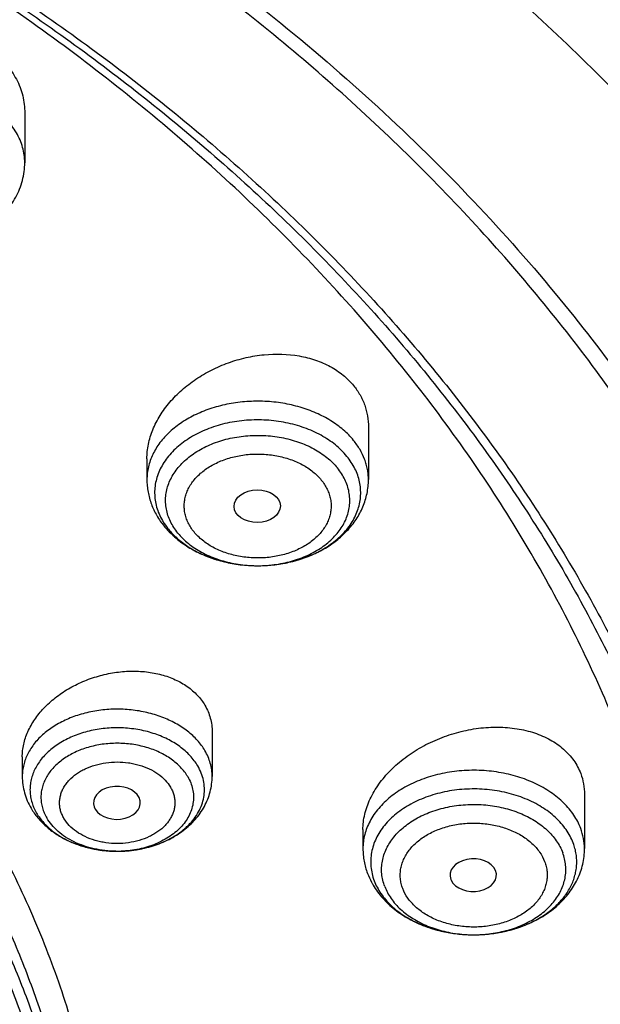
# Model space of a CAD drawing. Units: inches. Extents: x 7.1 to 14.8, y 0.7 to 17.8.
# Drawn here: x 12.2 to 12.6, y 12.9 to 13.7 of the extents above; entities that cross this region are included whole.
import ezdxf

# ---------------------------------------------------------------- set-up
doc = ezdxf.new("R2010")
doc.units = ezdxf.units.IN
doc.header["$LTSCALE"] = 1.21
doc.header["$MEASUREMENT"] = 0
doc.layers.get('0').update_dxf_attribs({"linetype": 'CONTINUOUS'})

msp = doc.modelspace()

# ---------------------------------------------------------------- linework, layer by layer
at = {"color": 7, "linetype": 'Continuous'}
for p, q in [((12.16176, 13.59645), (12.16176, 13.55953)), ((12.41828, 13.36223), (12.41828, 13.32314)), ((12.25293, 13.33867), (12.25293, 13.32314)), ((12.30163, 13.13483), (12.30163, 13.10179)), ((12.15989, 13.11628), (12.15989, 13.10179)), ((12.57954, 13.08831), (12.57954, 13.04786)), ((12.21362, 13.07896), (12.21439, 13.07732)), ((12.41419, 13.06204), (12.41419, 13.04786)), ((12.22982, 13.04592), (12.23146, 13.04592)), ((12.47975, 13.02493), (12.47998, 13.02437))]:
    msp.add_line(p, q, dxfattribs=at)
at = {"color": 9, "linetype": 'Continuous'}
msp.add_line((12.16833, 13.0789), (12.17062, 13.07434), dxfattribs=at)
at = {"color": 7, "linetype": 'Continuous'}
for centre, radius, start, end in [((12.31593, 13.32935), 0.06472, 219.23747, 222.6503), ((12.31865, 13.33186), 0.06841, 222.65234, 228.86525), ((12.46949, 13.04903), 0.05548, 200.76856, 208.00447), ((12.47119, 13.04988), 0.05739, 207.95975, 209.0525)]:
    msp.add_arc(centre, radius, start, end, dxfattribs=at)
at = {"color": 9, "linetype": 'Continuous'}
for centre, radius, start, end in [((12.30909, 13.31887), 0.05178, 215.08908, 219.26249), ((12.20166, 13.09284), 0.03613, 200.75713, 202.69629), ((12.23076, 13.1265), 0.08058, 269.33062, 270.49688), ((12.23076, 13.12635), 0.08043, 270.49648, 272.07558)]:
    msp.add_arc(centre, radius, start, end, dxfattribs=at)
at = {"color": 7, "linetype": 'Continuous'}
msp.add_ellipse((12.33527, 13.30332), major_axis=(0.01729, 0.00021), ratio=0.703492, dxfattribs=at)
for centre, major_axis, ratio, start_param, end_param in [((12.23054, 13.08204), (0.01746, 0.00007), 0.705147, -2.753007, 3.38907), ((12.49649, 13.0281), (0.01732, 0.00012), 0.700967, -2.838895, 3.396053)]:
    msp.add_ellipse(centre, major_axis=major_axis, ratio=ratio, start_param=start_param, end_param=end_param, dxfattribs=at)
for points, knots in [([(13.08594, 12.93508), (13.08501, 12.95154), (13.08243, 12.98447), (13.07638, 13.0337), (13.06815, 13.08274), (13.05776, 13.13154), (13.04522, 13.18005), (13.03054, 13.22821), (13.01376, 13.27597), (12.99488, 13.32327), (12.97395, 13.37008), (12.94319, 13.43199), (12.89963, 13.50794), (12.84997, 13.58095), (12.80656, 13.63781), (12.76027, 13.69413), (12.69781, 13.76241), (12.63024, 13.82696), (12.57295, 13.87664), (12.51295, 13.92545), (12.43403, 13.98378), (12.33395, 14.04896), (12.22843, 14.10944), (12.1179, 14.165), (12.04172, 14.19838), (12.00293, 14.21421)], [0, 0, 0, 0, 0.02799, 0.056032, 0.084146, 0.112356, 0.140683, 0.169146, 0.197767, 0.226565, 0.255557, 0.284761, 0.343857, 0.403981, 0.434464, 0.465238, 0.527682, 0.591374, 0.623703, 0.656354, 0.722613, 0.790147, 0.858926, 0.928899, 1, 1, 1, 1]), ([(13.08594, 12.93508), (13.08504, 12.95103), (13.08254, 12.98294), (13.07666, 13.03065), (13.06865, 13.07821), (13.05853, 13.12556), (13.04631, 13.17267), (13.032, 13.21947), (13.01561, 13.26594), (12.99716, 13.31201), (12.97667, 13.35765), (12.95415, 13.40281), (12.92964, 13.44745), (12.89415, 13.50649), (12.84481, 13.57879), (12.78972, 13.64799), (12.74209, 13.70179), (12.69153, 13.75509), (12.62387, 13.81953), (12.53648, 13.89267), (12.44276, 13.96177), (12.34309, 14.02655), (12.23787, 14.08677), (12.12752, 14.14218), (12.05142, 14.17551), (12.01266, 14.19134)], [0, 0, 0, 0, 0.027512, 0.055085, 0.082746, 0.11052, 0.138433, 0.166509, 0.194771, 0.223241, 0.25194, 0.280887, 0.3101, 0.339595, 0.399479, 0.460649, 0.491745, 0.523187, 0.587122, 0.652487, 0.71928, 0.78748, 0.857043, 0.927909, 1, 1, 1, 1]), ([(9.31769, 13.46205), (9.33849, 13.48718), (9.38247, 13.53649), (9.45426, 13.60643), (9.53232, 13.67291), (9.61631, 13.73565), (9.70588, 13.79439), (9.80064, 13.84888), (9.90021, 13.89889), (10.00415, 13.94423), (10.11204, 13.98468), (10.2234, 14.0201), (10.33779, 14.05032), (10.4547, 14.07522), (10.57365, 14.0947), (10.69414, 14.10867), (10.81566, 14.11708), (10.93769, 14.11988), (11.05973, 14.11708), (11.18124, 14.10867), (11.30173, 14.0947), (11.42069, 14.07522), (11.5376, 14.05032), (11.65198, 14.0201), (11.76335, 13.98468), (11.87123, 13.94423), (11.97518, 13.89889), (12.07474, 13.84888), (12.16951, 13.79439), (12.25908, 13.73565), (12.34307, 13.67291), (12.42112, 13.60642), (12.49291, 13.53649), (12.53689, 13.48718), (12.55769, 13.46205)], [0, 0, 0, 0, 0.02715, 0.054931, 0.083355, 0.112424, 0.142128, 0.172448, 0.203355, 0.234815, 0.266782, 0.299208, 0.332037, 0.365208, 0.398658, 0.43232, 0.466124, 0.5, 0.533876, 0.56768, 0.601342, 0.634792, 0.667964, 0.700792, 0.733218, 0.765185, 0.796645, 0.827553, 0.857873, 0.887577, 0.916645, 0.94507, 0.97285, 1, 1, 1, 1]), ([(12.7999, 12.79468), (12.7999, 12.81623), (12.7984, 12.8594), (12.79165, 12.92395), (12.78044, 12.98819), (12.76477, 13.05196), (12.74469, 13.1151), (12.72026, 13.17747), (12.69153, 13.2389), (12.65857, 13.29925), (12.62147, 13.35837), (12.58031, 13.41613), (12.5352, 13.47239), (12.48624, 13.527), (12.43356, 13.57985), (12.35788, 13.64836), (12.27581, 13.71218), (12.18824, 13.77108), (12.119, 13.81328), (12.04693, 13.85303), (11.97218, 13.89022), (11.89495, 13.92478), (11.81542, 13.95662), (11.73377, 13.98566), (11.62188, 14.02071), (11.50707, 14.04968), (11.39009, 14.07256), (11.27095, 14.09146), (11.12007, 14.10725), (10.93769, 14.11357), (10.75531, 14.10725), (10.60443, 14.09146), (10.4853, 14.07256), (10.36831, 14.04968), (10.25351, 14.02071), (10.14161, 13.98566), (10.05997, 13.95662), (9.98043, 13.92478), (9.9032, 13.89022), (9.82846, 13.85303), (9.75638, 13.81328), (9.68714, 13.77108), (9.59958, 13.71218), (9.5175, 13.64836), (9.44183, 13.57985), (9.38914, 13.527), (9.34019, 13.47239), (9.29507, 13.41613), (9.25392, 13.35837), (9.21681, 13.29925), (9.18386, 13.2389), (9.15512, 13.17747), (9.13069, 13.1151), (9.11062, 13.05196), (9.09495, 12.98819), (9.08373, 12.92395), (9.07699, 12.8594), (9.07549, 12.81623), (9.07549, 12.79468)], [0, 0, 0, 0, 0.012854, 0.025739, 0.038685, 0.051721, 0.064876, 0.078176, 0.091643, 0.1053, 0.119165, 0.133254, 0.147581, 0.162154, 0.176982, 0.19207, 0.223018, 0.238884, 0.255003, 0.271366, 0.287964, 0.304786, 0.321819, 0.339049, 0.35646, 0.391749, 0.409595, 0.427549, 0.463687, 0.5, 0.536313, 0.572451, 0.590405, 0.608251, 0.64354, 0.660951, 0.678181, 0.695214, 0.712036, 0.728634, 0.744997, 0.761116, 0.776982, 0.80793, 0.823018, 0.837846, 0.852419, 0.866746, 0.880835, 0.8947, 0.908357, 0.921824, 0.935124, 0.948279, 0.961315, 0.974261, 0.987146, 1, 1, 1, 1]), ([(10.93769, 14.02387), (10.99202, 14.02387), (11.10048, 14.02033), (11.26188, 14.0044), (11.42051, 13.978), (11.57502, 13.94136), (11.72407, 13.89479), (11.84339, 13.84775), (11.9349, 13.80546), (12.0224, 13.76081), (12.10599, 13.71167), (12.185, 13.65812), (12.25925, 13.60292), (12.3286, 13.54374), (12.39232, 13.4808), (12.4366, 13.43248), (12.47765, 13.38276), (12.5154, 13.33177), (12.54976, 13.2796), (12.58065, 13.22636), (12.60801, 13.17218), (12.63179, 13.11717), (12.65193, 13.06144), (12.66839, 13.00511), (12.68113, 12.94832), (12.68715, 12.91012), (12.68952, 12.89101)], [0, 0, 0, 0, 0.071981, 0.143653, 0.214712, 0.284869, 0.353853, 0.421421, 0.454615, 0.487379, 0.551534, 0.582909, 0.613797, 0.674078, 0.703488, 0.732413, 0.760867, 0.788865, 0.816428, 0.843583, 0.870362, 0.896799, 0.922935, 0.948815, 0.974486, 1, 1, 1, 1]), ([(11.04259, 14.02553), (11.09812, 14.02319), (11.1812, 14.01692), (11.29111, 14.00298), (11.39944, 13.98546), (11.50614, 13.96252), (11.61061, 13.93416), (11.71216, 13.90262), (11.81089, 13.86592), (11.90615, 13.82409), (11.99735, 13.7797), (12.0846, 13.73053), (12.16719, 13.67669), (12.24487, 13.62102), (12.31755, 13.5611), (12.38442, 13.49717), (12.43094, 13.448), (12.47412, 13.39732), (12.51387, 13.34525), (12.55009, 13.2919), (12.58271, 13.2374), (12.61165, 13.18185), (12.63684, 13.1254), (12.65823, 13.06816), (12.67577, 13.01026), (12.68941, 12.95184), (12.69913, 12.89302), (12.7049, 12.83394), (12.70671, 12.77473), (12.70456, 12.71552), (12.69844, 12.65646), (12.68838, 12.59767), (12.67439, 12.53929), (12.65652, 12.48144), (12.6348, 12.42426), (12.60927, 12.36788), (12.58001, 12.31243), (12.54708, 12.25802), (12.51054, 12.20478), (12.47049, 12.15282), (12.42702, 12.10227), (12.38021, 12.05323), (12.31297, 11.9895), (12.23995, 11.9298), (12.16194, 11.87435), (12.07904, 11.82075), (11.99151, 11.77184), (11.90005, 11.72771), (11.80454, 11.68616), (11.7056, 11.64975), (11.60387, 11.61851), (11.49924, 11.59045), (11.39241, 11.56782), (11.28397, 11.55062), (11.17399, 11.537), (11.09087, 11.53096), (11.03532, 11.52879)], [0, 0, 0, 0, 0.036457, 0.0546, 0.072657, 0.108432, 0.12612, 0.14365, 0.178168, 0.195132, 0.211882, 0.244688, 0.260735, 0.276533, 0.307365, 0.322406, 0.337198, 0.351747, 0.366059, 0.380146, 0.394022, 0.407701, 0.421203, 0.434547, 0.447757, 0.460857, 0.473874, 0.486834, 0.499767, 0.512701, 0.525666, 0.538688, 0.551797, 0.565018, 0.578375, 0.591891, 0.605587, 0.61948, 0.633587, 0.64792, 0.662489, 0.677302, 0.692365, 0.723241, 0.739062, 0.75513, 0.787977, 0.804746, 0.821728, 0.856278, 0.873823, 0.891524, 0.927321, 0.945386, 0.963535, 1, 1, 1, 1]), ([(12.40938, 12.15202), (12.42555, 12.17038), (12.44889, 12.19852), (12.4781, 12.23723), (12.50559, 12.27613), (12.53721, 12.32572), (12.57076, 12.38685), (12.59965, 12.44917), (12.62378, 12.51251), (12.6431, 12.57668), (12.65753, 12.64149), (12.66704, 12.70676), (12.6716, 12.7723), (12.6712, 12.83793), (12.66584, 12.90344), (12.65552, 12.96865), (12.64029, 13.03337), (12.62019, 13.09741), (12.59528, 13.1606), (12.56563, 13.22274), (12.53134, 13.28366), (12.49249, 13.34319), (12.44921, 13.40116), (12.40162, 13.4574), (12.34985, 13.51175), (12.29406, 13.56407), (12.2344, 13.6142), (12.17104, 13.662), (12.10418, 13.70734), (12.03399, 13.75008), (11.96067, 13.79011), (11.88444, 13.82732), (11.77855, 13.8733), (11.69639, 13.90279), (11.64061, 13.92029)], [0, 0, 0, 0, 0.03134, 0.046797, 0.062115, 0.09235, 0.122089, 0.15138, 0.180277, 0.208844, 0.237148, 0.265262, 0.293265, 0.321234, 0.349249, 0.377389, 0.405731, 0.434347, 0.463304, 0.492663, 0.52248, 0.552799, 0.583661, 0.615096, 0.647126, 0.679767, 0.713026, 0.746903, 0.781391, 0.816477, 0.852141, 0.888359, 0.925102, 1, 1, 1, 1]), ([(10.93769, 13.64082), (10.99289, 13.64082), (11.07561, 13.63706), (11.18487, 13.62451), (11.26567, 13.61141), (11.34511, 13.59466), (11.42286, 13.57432), (11.49861, 13.55049), (11.57203, 13.52326), (11.64282, 13.49275), (11.71069, 13.45907), (11.77536, 13.42236), (11.83657, 13.38279), (11.89404, 13.3405), (11.94756, 13.29568), (11.99689, 13.24851), (12.04183, 13.19917), (12.08219, 13.14788), (12.1178, 13.09483), (12.14851, 13.04026), (12.17418, 12.98439), (12.19471, 12.92745), (12.21, 12.86967), (12.21999, 12.81131), (12.22463, 12.75261), (12.2239, 12.69381), (12.21781, 12.63518), (12.20637, 12.57695), (12.18965, 12.51938), (12.16771, 12.4627), (12.14066, 12.40716), (12.1086, 12.35298), (12.08426, 12.3183), (12.07133, 12.30126)], [0, 0, 0, 0, 0.075216, 0.112639, 0.149831, 0.186719, 0.223233, 0.259306, 0.294879, 0.329897, 0.364311, 0.39808, 0.431175, 0.463571, 0.495259, 0.526237, 0.556517, 0.586125, 0.615099, 0.64349, 0.671363, 0.698795, 0.725874, 0.752699, 0.779375, 0.80601, 0.832715, 0.859599, 0.886765, 0.914309, 0.942315, 0.970858, 1, 1, 1, 1]), ([(12.13755, 13.64178), (12.13945, 13.64044), (12.14307, 13.63757), (12.14794, 13.63273), (12.15214, 13.62745), (12.15562, 13.62178), (12.15836, 13.61577), (12.16032, 13.60951), (12.1615, 13.60303), (12.16176, 13.59865), (12.16176, 13.59645)], [0, 0, 0, 0, 0.130706, 0.258791, 0.384606, 0.508685, 0.631612, 0.754035, 0.876618, 1, 1, 1, 1]), ([(10.93769, 11.80731), (10.97896, 11.80731), (11.06131, 11.81017), (11.18374, 11.82298), (11.30382, 11.84419), (11.4204, 11.87361), (11.51423, 11.90491), (11.5865, 11.93384), (11.65581, 11.96485), (11.72226, 11.9996), (11.78529, 12.03801), (11.83018, 12.06821), (11.87292, 12.09993), (11.91341, 12.13309), (11.95156, 12.16763), (11.98727, 12.20344), (12.02045, 12.24046), (12.05103, 12.27859), (12.07892, 12.31774), (12.10407, 12.35781), (12.12641, 12.39872), (12.14588, 12.44035), (12.16244, 12.48262), (12.17605, 12.52542), (12.18667, 12.56864), (12.19427, 12.61218), (12.19884, 12.65593), (12.20037, 12.6998), (12.19884, 12.74366), (12.19427, 12.78741), (12.18667, 12.83096), (12.17605, 12.87418), (12.16244, 12.91697), (12.14588, 12.95924), (12.12641, 13.00088), (12.10407, 13.04178), (12.07892, 13.08186), (12.05103, 13.121), (12.02045, 13.15913), (11.98727, 13.19615), (11.95156, 13.23197), (11.91341, 13.2665), (11.87292, 13.29967), (11.83018, 13.33139), (11.78529, 13.36158), (11.72226, 13.4), (11.65581, 13.43474), (11.5865, 13.46576), (11.51423, 13.49468), (11.4204, 13.52598), (11.30382, 13.5554), (11.18374, 13.57662), (11.06131, 13.58943), (10.97896, 13.59228), (10.93769, 13.59228)], [0, 0, 0, 0, 0.036314, 0.072453, 0.108248, 0.143537, 0.178172, 0.195206, 0.212029, 0.244983, 0.261102, 0.276969, 0.292578, 0.307926, 0.323014, 0.337842, 0.352416, 0.366743, 0.380832, 0.394698, 0.408355, 0.421823, 0.435122, 0.448278, 0.461314, 0.474261, 0.487146, 0.5, 0.512854, 0.525739, 0.538686, 0.551722, 0.564878, 0.578177, 0.591645, 0.605302, 0.619168, 0.633257, 0.647584, 0.662158, 0.676986, 0.692074, 0.707422, 0.723031, 0.738898, 0.755017, 0.787971, 0.804794, 0.821828, 0.856463, 0.891752, 0.927547, 0.963686, 1, 1, 1, 1]), ([(12.07939, 13.4953), (12.08461, 13.49532), (12.09244, 13.4959), (12.10264, 13.49781), (12.11249, 13.50043), (12.12188, 13.50414), (12.13056, 13.50891), (12.13657, 13.51297), (12.14209, 13.5175), (12.14706, 13.52248), (12.15141, 13.52789), (12.15508, 13.53368), (12.15802, 13.53982), (12.16016, 13.54623), (12.16147, 13.55283), (12.16176, 13.5573), (12.16176, 13.55953)], [0, 0, 0, 0, 0.135501, 0.202708, 0.269246, 0.399589, 0.463301, 0.525955, 0.587584, 0.648264, 0.708111, 0.767271, 0.825893, 0.884133, 0.942123, 1, 1, 1, 1]), ([(12.55769, 13.46205), (12.57634, 13.43952), (12.6118, 13.39366), (12.65958, 13.322), (12.70124, 13.24844), (12.73663, 13.17324), (12.76562, 13.09666), (12.7881, 13.01898), (12.80399, 12.94048), (12.81015, 12.88766), (12.81211, 12.86126)], [0, 0, 0, 0, 0.132369, 0.262123, 0.38946, 0.514628, 0.637918, 0.75966, 0.880223, 1, 1, 1, 1]), ([(12.25293, 13.33867), (12.25293, 13.34048), (12.25312, 13.34413), (12.25397, 13.34958), (12.25536, 13.35504), (12.25797, 13.36232), (12.2616, 13.36936), (12.26612, 13.37604), (12.27134, 13.38261), (12.27894, 13.39027), (12.28762, 13.39694), (12.29517, 13.40168), (12.30314, 13.40601), (12.31364, 13.41052), (12.32463, 13.41373), (12.33358, 13.41546), (12.34678, 13.41718), (12.36015, 13.41683), (12.37282, 13.41411), (12.38068, 13.41178), (12.38809, 13.40859), (12.39482, 13.40454), (12.39941, 13.40116), (12.40357, 13.39743), (12.40605, 13.3947), (12.40721, 13.39328)], [0, 0, 0, 0, 0.027041, 0.054526, 0.082531, 0.111115, 0.1701, 0.200574, 0.231672, 0.295572, 0.361476, 0.39504, 0.428901, 0.49716, 0.565607, 0.599696, 0.633568, 0.76488, 0.796504, 0.827503, 0.887473, 0.916493, 0.944882, 0.972699, 1, 1, 1, 1]), ([(12.40721, 13.39328), (12.40899, 13.3911), (12.41219, 13.38645), (12.41571, 13.37878), (12.41782, 13.37064), (12.41828, 13.36504), (12.41828, 13.36223)], [0, 0, 0, 0, 0.252272, 0.501027, 0.74927, 1, 1, 1, 1]), ([(12.25293, 13.32314), (12.25293, 13.32158), (12.25307, 13.31847), (12.25371, 13.31383), (12.25476, 13.30926), (12.25671, 13.30329), (12.26014, 13.29612), (12.26379, 13.29089), (12.26581, 13.28842)], [0, 0, 0, 0, 0.123688, 0.247454, 0.371499, 0.495921, 0.746269, 1, 1, 1, 1]), ([(12.27364, 13.28033), (12.27644, 13.27788), (12.28251, 13.27335), (12.29259, 13.26784), (12.30355, 13.26358), (12.31517, 13.26063), (12.3272, 13.25901), (12.3394, 13.25875), (12.35152, 13.25985), (12.36332, 13.26231), (12.37456, 13.26608), (12.385, 13.27112), (12.39442, 13.27738), (12.40262, 13.28479), (12.40827, 13.29188), (12.41192, 13.29799), (12.4142, 13.30276), (12.41601, 13.3077), (12.41731, 13.31277), (12.41811, 13.31793), (12.41828, 13.3214), (12.41828, 13.32314)], [0, 0, 0, 0, 0.061062, 0.123734, 0.187956, 0.253481, 0.319902, 0.386708, 0.453339, 0.519258, 0.584011, 0.647286, 0.708952, 0.769071, 0.827873, 0.856913, 0.885754, 0.914443, 0.943023, 0.971524, 1, 1, 1, 1]), ([(12.15989, 13.11628), (12.15989, 13.11784), (12.16008, 13.12101), (12.16088, 13.12575), (12.1622, 13.13048), (12.16466, 13.1368), (12.16902, 13.14449), (12.17595, 13.15299), (12.18444, 13.16066), (12.19423, 13.1673), (12.20506, 13.17273), (12.21662, 13.17682), (12.22859, 13.17945), (12.24066, 13.18053), (12.25248, 13.18002), (12.26372, 13.17792), (12.27404, 13.17427), (12.28173, 13.16994), (12.28706, 13.1658), (12.2906, 13.16241), (12.29369, 13.15875), (12.29544, 13.15612), (12.29623, 13.15477)], [0, 0, 0, 0, 0.026629, 0.053744, 0.081449, 0.109825, 0.168709, 0.230593, 0.295261, 0.362237, 0.430856, 0.500333, 0.569821, 0.638459, 0.705438, 0.770064, 0.831838, 0.890547, 0.918821, 0.946424, 0.973451, 1, 1, 1, 1]), ([(12.29623, 13.15477), (12.29711, 13.15326), (12.29868, 13.15014), (12.30038, 13.1452), (12.3014, 13.14006), (12.30163, 13.13658), (12.30163, 13.13483)], [0, 0, 0, 0, 0.250683, 0.499647, 0.748755, 1, 1, 1, 1]), ([(12.41419, 13.06204), (12.41419, 13.06394), (12.41442, 13.06778), (12.41546, 13.07355), (12.41716, 13.07931), (12.42035, 13.08702), (12.42477, 13.09444), (12.43021, 13.10139), (12.43649, 13.10821), (12.44556, 13.11603), (12.45788, 13.12399), (12.47139, 13.13041), (12.48568, 13.13512), (12.50034, 13.13796), (12.51494, 13.13885), (12.52902, 13.13773), (12.54013, 13.13509), (12.54832, 13.13196), (12.55397, 13.12918), (12.55917, 13.12594), (12.56387, 13.12227), (12.56802, 13.1182), (12.57159, 13.11377), (12.57454, 13.109), (12.57607, 13.10562), (12.57672, 13.1039)], [0, 0, 0, 0, 0.02668, 0.053979, 0.08201, 0.11085, 0.171031, 0.202428, 0.234627, 0.301117, 0.369861, 0.439993, 0.510555, 0.580559, 0.649053, 0.715182, 0.778278, 0.808588, 0.838032, 0.866631, 0.894437, 0.92154, 0.948059, 0.974157, 1, 1, 1, 1]), ([(12.23146, 13.04592), (12.23672, 13.04596), (12.24458, 13.04669), (12.25469, 13.04902), (12.26188, 13.05139), (12.26862, 13.05436), (12.27479, 13.05789), (12.27945, 13.06129), (12.2828, 13.06425), (12.28582, 13.06727), (12.28912, 13.07129), (12.29225, 13.07649), (12.29446, 13.08192), (12.29572, 13.08752), (12.296, 13.09319), (12.29529, 13.09883), (12.29362, 13.10437), (12.2919, 13.10787), (12.2909, 13.10957)], [0, 0, 0, 0, 0.149363, 0.222679, 0.294372, 0.364021, 0.431294, 0.495971, 0.527319, 0.557999, 0.617392, 0.67443, 0.729542, 0.783323, 0.836494, 0.889836, 0.944115, 1, 1, 1, 1]), ([(12.57672, 13.1039), (12.57766, 13.10144), (12.57908, 13.09629), (12.57954, 13.09098), (12.57954, 13.08831)], [0, 0, 0, 0, 0.49689, 1, 1, 1, 1]), ([(12.15989, 13.10179), (12.15989, 13.09972), (12.16018, 13.09557), (12.16145, 13.08945), (12.16354, 13.08354), (12.16543, 13.0798), (12.16649, 13.078)], [0, 0, 0, 0, 0.248891, 0.4982, 0.748385, 1, 1, 1, 1]), ([(12.23146, 13.04592), (12.2359, 13.04596), (12.24474, 13.04666), (12.25757, 13.04963), (12.26953, 13.05444), (12.27851, 13.05998), (12.28482, 13.06526), (12.28906, 13.06959), (12.29277, 13.07428), (12.29591, 13.07932), (12.29842, 13.08465), (12.30026, 13.09023), (12.30138, 13.09597), (12.30163, 13.09985), (12.30163, 13.10179)], [0, 0, 0, 0, 0.134317, 0.266882, 0.396408, 0.522267, 0.58391, 0.644753, 0.704914, 0.764528, 0.823723, 0.882632, 0.941354, 1, 1, 1, 1]), ([(12.16649, 13.078), (12.16795, 13.0755), (12.17134, 13.07071), (12.17752, 13.06436), (12.18469, 13.05887), (12.19268, 13.05429), (12.20135, 13.05066), (12.21366, 13.04711), (12.22335, 13.04599), (12.22982, 13.04592)], [0, 0, 0, 0, 0.117268, 0.236401, 0.357879, 0.481983, 0.608714, 0.737773, 1, 1, 1, 1]), ([(12.17061, 13.07434), (12.17094, 13.07379), (12.17231, 13.07157), (12.17389, 13.06949), (12.17517, 13.068)], [0, 0, 0, 0, 0.245258, 1, 1, 1, 1]), ([(12.17517, 13.068), (12.17662, 13.06631), (12.17985, 13.06307), (12.18539, 13.05877), (12.19163, 13.05501), (12.1985, 13.05183), (12.20587, 13.04929), (12.21627, 13.04678), (12.22439, 13.04598), (12.22982, 13.04592)], [0, 0, 0, 0, 0.110342, 0.225671, 0.345891, 0.470634, 0.599296, 0.731089, 1, 1, 1, 1]), ([(12.41419, 13.04786), (12.41419, 13.04628), (12.41433, 13.04314), (12.41498, 13.03845), (12.41606, 13.03384), (12.41705, 13.03083), (12.41761, 13.02935)], [0, 0, 0, 0, 0.249376, 0.49897, 0.74908, 1, 1, 1, 1]), ([(12.42102, 13.02201), (12.42199, 13.02027), (12.42413, 13.01685), (12.42911, 13.01042), (12.43658, 13.00316), (12.4471, 12.99597), (12.46299, 12.98837), (12.47842, 12.98471), (12.49196, 12.98367), (12.50114, 12.98354), (12.51254, 12.98447), (12.52582, 12.9873), (12.53835, 12.9918), (12.54981, 12.99789), (12.55828, 13.00429), (12.56417, 13.01012), (12.56809, 13.01478), (12.5715, 13.01976), (12.57437, 13.02501), (12.57665, 13.0305), (12.57831, 13.03617), (12.57932, 13.04198), (12.57954, 13.0459), (12.57954, 13.04786)], [0, 0, 0, 0, 0.029284, 0.058861, 0.119044, 0.180952, 0.244683, 0.376372, 0.409959, 0.44361, 0.51071, 0.577015, 0.641952, 0.70516, 0.766546, 0.796631, 0.826347, 0.855747, 0.88489, 0.913832, 0.942633, 0.971335, 1, 1, 1, 1])]:
    msp.add_open_spline(points, degree=3, knots=knots, dxfattribs=at)
at = {"color": 9, "linetype": 'Continuous'}
for points, knots in [([(12.69139, 12.08125), (12.70782, 12.10136), (12.73154, 12.1321), (12.76122, 12.17422), (12.78921, 12.2165), (12.82146, 12.27025), (12.85578, 12.33629), (12.88547, 12.40344), (12.91047, 12.47156), (12.93071, 12.54047), (12.94614, 12.61), (12.95671, 12.67999), (12.96242, 12.75027), (12.96324, 12.82066), (12.95916, 12.89099), (12.9502, 12.9611), (12.93639, 13.0308), (12.91775, 13.09993), (12.89433, 13.16833), (12.8662, 13.23582), (12.83341, 13.30225), (12.79606, 13.36745), (12.75423, 13.43127), (12.70803, 13.49355), (12.65757, 13.55414), (12.60296, 13.61291), (12.54435, 13.6697), (12.48188, 13.72439), (12.39291, 13.7949), (12.29746, 13.86001), (12.19648, 13.91955), (12.08995, 13.97634), (12.00684, 14.01412), (11.95019, 14.03725)], [0, 0, 0, 0, 0.031433, 0.046957, 0.062356, 0.092791, 0.12278, 0.152367, 0.181599, 0.210531, 0.239222, 0.267734, 0.296134, 0.324488, 0.352865, 0.381333, 0.409957, 0.438802, 0.467928, 0.497391, 0.527241, 0.557523, 0.588277, 0.619536, 0.651326, 0.683667, 0.716575, 0.750056, 0.784114, 0.853922, 0.889668, 0.925948, 1, 1, 1, 1]), ([(12.20317, 12.64013), (12.20508, 12.65556), (12.20779, 12.68653), (12.20844, 12.73316), (12.20567, 12.77975), (12.19949, 12.82617), (12.18991, 12.8723), (12.17696, 12.91801), (12.16068, 12.96318), (12.14111, 13.00769), (12.11831, 13.05141), (12.09234, 13.09423), (12.06326, 13.13604), (12.03117, 13.17672), (11.99615, 13.21616), (11.94521, 13.26742), (11.88915, 13.31529), (11.82872, 13.35953), (11.76404, 13.40223), (11.69531, 13.4409), (11.62322, 13.47545), (11.54766, 13.50775), (11.46919, 13.5356), (11.38842, 13.55898), (11.30529, 13.57955), (11.22042, 13.59541), (11.13436, 13.60656), (11.04726, 13.61458), (10.98153, 13.61699), (10.93769, 13.61699)], [0, 0, 0, 0, 0.025992, 0.051936, 0.077902, 0.103959, 0.130173, 0.156611, 0.183332, 0.210391, 0.23784, 0.265722, 0.294074, 0.322928, 0.352306, 0.382225, 0.443706, 0.475289, 0.50742, 0.573249, 0.606924, 0.641066, 0.710612, 0.745959, 0.781632, 0.853771, 0.890161, 0.926696, 1, 1, 1, 1]), ([(12.20145, 12.62631), (12.20336, 12.64172), (12.20607, 12.67265), (12.20672, 12.71921), (12.20395, 12.76574), (12.19778, 12.8121), (12.18821, 12.85817), (12.17528, 12.90382), (12.15902, 12.94893), (12.13948, 12.99337), (12.11671, 13.03703), (12.09077, 13.0798), (12.06174, 13.12155), (12.02969, 13.16217), (11.99471, 13.20156), (11.94384, 13.25275), (11.88786, 13.30055), (11.82751, 13.34474), (11.76292, 13.38738), (11.69429, 13.42599), (11.62229, 13.4605), (11.54683, 13.49276), (11.46847, 13.52057), (11.38781, 13.54391), (11.30479, 13.56445), (11.22003, 13.5803), (11.13409, 13.59143), (11.04711, 13.59944), (10.98147, 13.60184), (10.93769, 13.60184)], [0, 0, 0, 0, 0.025992, 0.051936, 0.077902, 0.103959, 0.130173, 0.156611, 0.183332, 0.210391, 0.23784, 0.265722, 0.294074, 0.322928, 0.352306, 0.382225, 0.443706, 0.475289, 0.50742, 0.573249, 0.606924, 0.641066, 0.710612, 0.745959, 0.781632, 0.853771, 0.890161, 0.926696, 1, 1, 1, 1]), ([(12.16176, 13.55953), (12.16176, 13.56144), (12.16149, 13.5653), (12.16029, 13.571), (12.1583, 13.5766), (12.15554, 13.58202), (12.15205, 13.58722), (12.14637, 13.59389), (12.14124, 13.59826), (12.13755, 13.60087)], [0, 0, 0, 0, 0.115428, 0.231951, 0.350594, 0.47225, 0.597636, 0.727262, 1, 1, 1, 1]), ([(12.40721, 13.35237), (12.40489, 13.35521), (12.39955, 13.36061), (12.3901, 13.36745), (12.37921, 13.37311), (12.36719, 13.37745), (12.35434, 13.38035), (12.341, 13.38174), (12.32752, 13.38158), (12.31425, 13.37988), (12.30154, 13.37669), (12.28972, 13.37208), (12.2791, 13.36617), (12.26996, 13.35911), (12.26369, 13.3523), (12.2597, 13.34647), (12.25725, 13.342), (12.25533, 13.3374), (12.25395, 13.3327), (12.25312, 13.32794), (12.25293, 13.32473), (12.25293, 13.32314)], [0, 0, 0, 0, 0.057471, 0.118308, 0.182373, 0.249221, 0.318186, 0.388441, 0.459073, 0.529141, 0.597744, 0.664083, 0.727529, 0.787695, 0.844505, 0.871761, 0.898325, 0.924298, 0.949803, 0.974984, 1, 1, 1, 1]), ([(12.40221, 13.34049), (12.39967, 13.34361), (12.39523, 13.34794), (12.38851, 13.35289), (12.38092, 13.35749), (12.37036, 13.36218), (12.35662, 13.36596), (12.34212, 13.36782), (12.32739, 13.3677), (12.31296, 13.36562), (12.30148, 13.36226), (12.29293, 13.35864), (12.28512, 13.35457), (12.27804, 13.34967), (12.27199, 13.34401), (12.26811, 13.33955), (12.26485, 13.33483), (12.26225, 13.32991), (12.26033, 13.32484), (12.2591, 13.31965), (12.25859, 13.3144), (12.2588, 13.30914), (12.25973, 13.30392), (12.26136, 13.29879), (12.26368, 13.2938), (12.26564, 13.29065), (12.26672, 13.28911)], [0, 0, 0, 0, 0.059287, 0.090492, 0.122695, 0.189778, 0.25982, 0.331728, 0.404226, 0.475981, 0.545731, 0.579537, 0.612467, 0.675347, 0.705296, 0.734246, 0.76226, 0.789444, 0.815945, 0.841949, 0.867671, 0.893343, 0.919201, 0.945469, 0.972345, 1, 1, 1, 1]), ([(12.27606, 13.28322), (12.27496, 13.28458), (12.27292, 13.28736), (12.27042, 13.29182), (12.26855, 13.29642), (12.26733, 13.30114), (12.26678, 13.30593), (12.26689, 13.31073), (12.26767, 13.3155), (12.26911, 13.32019), (12.27119, 13.32475), (12.27389, 13.32914), (12.27719, 13.33332), (12.28104, 13.33724), (12.28542, 13.34088), (12.29199, 13.34536), (12.3013, 13.35002), (12.31357, 13.35391), (12.32666, 13.35605), (12.34009, 13.35636), (12.35335, 13.35482), (12.36595, 13.3515), (12.37564, 13.34729), (12.38261, 13.34312), (12.38877, 13.33864), (12.39283, 13.33469), (12.39515, 13.33184)], [0, 0, 0, 0, 0.028264, 0.055658, 0.082318, 0.108437, 0.134233, 0.159946, 0.185823, 0.2121, 0.238985, 0.266654, 0.295237, 0.324819, 0.35544, 0.387099, 0.453283, 0.522752, 0.59444, 0.667052, 0.739199, 0.80954, 0.876918, 0.90925, 0.940564, 1, 1, 1, 1]), ([(12.41828, 13.32314), (12.41828, 13.32441), (12.41817, 13.32697), (12.41763, 13.33079), (12.41675, 13.33457), (12.41509, 13.33959), (12.41213, 13.34572), (12.40897, 13.35021), (12.40721, 13.35237)], [0, 0, 0, 0, 0.120121, 0.240754, 0.362396, 0.485509, 0.737586, 1, 1, 1, 1]), ([(12.28812, 13.28407), (12.28723, 13.28514), (12.2856, 13.28736), (12.28361, 13.29092), (12.28213, 13.29459), (12.28116, 13.29836), (12.28072, 13.30218), (12.2808, 13.306), (12.28142, 13.30981), (12.28257, 13.31355), (12.28423, 13.31719), (12.28638, 13.32069), (12.28901, 13.32402), (12.29209, 13.32715), (12.29558, 13.33005), (12.29946, 13.33269), (12.30368, 13.33505), (12.30978, 13.33783), (12.31633, 13.33991), (12.32316, 13.34128), (12.33023, 13.34219), (12.33741, 13.34235), (12.34453, 13.34178), (12.34979, 13.34097), (12.35491, 13.33981), (12.35985, 13.3383), (12.36455, 13.33646), (12.37037, 13.33362), (12.37566, 13.33017), (12.38021, 13.32614), (12.38219, 13.32396), (12.3831, 13.32284)], [0, 0, 0, 0, 0.028275, 0.05566, 0.082305, 0.108412, 0.1342, 0.159906, 0.185775, 0.212044, 0.238923, 0.266585, 0.29516, 0.324735, 0.355348, 0.386997, 0.419647, 0.453223, 0.522672, 0.558331, 0.594388, 0.666979, 0.70321, 0.739152, 0.774641, 0.809519, 0.843655, 0.876935, 0.94052, 0.970792, 1, 1, 1, 1]), ([(12.37899, 13.26839), (12.38284, 13.27025), (12.38833, 13.27343), (12.39488, 13.27852), (12.39921, 13.28258), (12.40299, 13.28691), (12.40618, 13.29148), (12.40876, 13.29624), (12.41069, 13.30115), (12.41197, 13.30618), (12.41258, 13.31127), (12.41251, 13.31638), (12.41176, 13.32146), (12.41034, 13.32647), (12.40827, 13.33135), (12.40557, 13.33608), (12.40339, 13.33904), (12.40221, 13.34049)], [0, 0, 0, 0, 0.144356, 0.213373, 0.280177, 0.344816, 0.40742, 0.468208, 0.527486, 0.585634, 0.643101, 0.700369, 0.757938, 0.816286, 0.875845, 0.936994, 1, 1, 1, 1]), ([(12.27606, 13.28322), (12.27839, 13.28037), (12.28245, 13.27642), (12.28861, 13.27194), (12.29557, 13.26777), (12.30527, 13.26356), (12.31786, 13.26024), (12.33113, 13.2587), (12.34455, 13.25901), (12.35765, 13.26115), (12.36992, 13.26504), (12.37922, 13.2697), (12.38579, 13.27418), (12.39017, 13.27782), (12.39403, 13.28174), (12.39732, 13.28592), (12.40003, 13.29031), (12.40211, 13.29487), (12.40355, 13.29956), (12.40433, 13.30433), (12.40444, 13.30913), (12.40388, 13.31392), (12.40266, 13.31864), (12.40079, 13.32325), (12.39829, 13.3277), (12.39626, 13.33049), (12.39515, 13.33184)], [0, 0, 0, 0, 0.059436, 0.09075, 0.123082, 0.19046, 0.260801, 0.332948, 0.40556, 0.477248, 0.546717, 0.612901, 0.64456, 0.675181, 0.704763, 0.733346, 0.761015, 0.7879, 0.814177, 0.840054, 0.865767, 0.891563, 0.917682, 0.944342, 0.971736, 1, 1, 1, 1]), ([(12.3831, 13.32284), (12.38399, 13.32177), (12.38561, 13.31954), (12.3876, 13.31599), (12.38909, 13.31231), (12.39006, 13.30855), (12.3905, 13.30473), (12.39041, 13.3009), (12.38979, 13.2971), (12.38865, 13.29336), (12.38699, 13.28972), (12.38483, 13.28622), (12.3822, 13.28289), (12.37913, 13.27976), (12.37563, 13.27686), (12.37176, 13.27421), (12.36754, 13.27185), (12.36144, 13.26908), (12.35488, 13.267), (12.34805, 13.26563), (12.34098, 13.26472), (12.33381, 13.26455), (12.32668, 13.26513), (12.32142, 13.26593), (12.3163, 13.26709), (12.31137, 13.2686), (12.30666, 13.27045), (12.30085, 13.27329), (12.29556, 13.27674), (12.29101, 13.28077), (12.28902, 13.28294), (12.28812, 13.28407)], [0, 0, 0, 0, 0.028275, 0.05566, 0.082305, 0.108412, 0.1342, 0.159906, 0.185775, 0.212044, 0.238923, 0.266585, 0.29516, 0.324735, 0.355348, 0.386997, 0.419647, 0.453223, 0.522672, 0.558331, 0.594388, 0.666979, 0.70321, 0.739152, 0.774641, 0.809519, 0.843655, 0.876935, 0.94052, 0.970792, 1, 1, 1, 1]), ([(12.269, 13.2861), (12.27099, 13.28367), (12.27552, 13.27901), (12.2835, 13.27301), (12.29265, 13.26794), (12.29927, 13.26529), (12.30271, 13.26414)], [0, 0, 0, 0, 0.231748, 0.476058, 0.732597, 1, 1, 1, 1]), ([(12.30271, 13.26414), (12.30888, 13.26207), (12.31854, 13.25991), (12.33166, 13.25883), (12.34165, 13.25893), (12.35154, 13.25993), (12.3642, 13.26244), (12.37332, 13.26565), (12.37899, 13.26839)], [0, 0, 0, 0, 0.249386, 0.376958, 0.504956, 0.632302, 0.757943, 1, 1, 1, 1]), ([(12.29623, 13.12097), (12.29464, 13.12369), (12.29073, 13.12896), (12.28328, 13.1358), (12.27433, 13.14163), (12.26411, 13.14628), (12.25294, 13.14964), (12.24113, 13.15161), (12.22903, 13.15213), (12.21697, 13.1512), (12.20531, 13.14882), (12.19438, 13.14508), (12.1845, 13.14008), (12.17595, 13.13394), (12.17005, 13.12793), (12.16629, 13.12274), (12.16398, 13.11875), (12.16216, 13.11462), (12.16086, 13.1104), (12.16007, 13.10612), (12.15989, 13.10323), (12.15989, 13.10179)], [0, 0, 0, 0, 0.055322, 0.114062, 0.176352, 0.241918, 0.310165, 0.380271, 0.451266, 0.52211, 0.59178, 0.659336, 0.724014, 0.785303, 0.843034, 0.870663, 0.897538, 0.923764, 0.949476, 0.97483, 1, 1, 1, 1]), ([(12.29091, 13.10957), (12.29011, 13.11092), (12.28834, 13.11358), (12.28521, 13.11731), (12.2816, 13.12081), (12.27611, 13.12521), (12.2682, 13.12994), (12.25757, 13.1342), (12.24602, 13.13698), (12.23394, 13.1382), (12.22176, 13.13781), (12.20989, 13.13584), (12.19873, 13.13234), (12.18867, 13.12742), (12.18138, 13.1222), (12.17646, 13.11747), (12.17331, 13.11374), (12.17066, 13.10983), (12.16855, 13.10575), (12.16699, 13.10154), (12.16599, 13.09724), (12.16558, 13.0929), (12.16574, 13.08855), (12.16649, 13.08422), (12.16736, 13.08142), (12.16788, 13.08004)], [0, 0, 0, 0, 0.027775, 0.056456, 0.086098, 0.116734, 0.180864, 0.24848, 0.318755, 0.390598, 0.462773, 0.534014, 0.60314, 0.66917, 0.731451, 0.761137, 0.789855, 0.81767, 0.844688, 0.871052, 0.896939, 0.922556, 0.948124, 0.973867, 1, 1, 1, 1]), ([(12.28337, 13.1016), (12.28265, 13.10283), (12.28102, 13.10526), (12.27813, 13.10865), (12.27479, 13.11183), (12.26969, 13.11579), (12.26235, 13.12), (12.2525, 13.12368), (12.24184, 13.12595), (12.23076, 13.12671), (12.21968, 13.12595), (12.20902, 13.12368), (12.19917, 13.12), (12.19183, 13.11579), (12.18673, 13.11183), (12.18339, 13.10865), (12.1805, 13.10526), (12.1781, 13.10168), (12.1762, 13.09794), (12.17483, 13.09409), (12.174, 13.09016), (12.17372, 13.08619), (12.174, 13.08221), (12.17483, 13.07828), (12.1762, 13.07443), (12.17745, 13.07198), (12.17815, 13.07078)], [0, 0, 0, 0, 0.027958, 0.05687, 0.086794, 0.117763, 0.182675, 0.251151, 0.322234, 0.394689, 0.467143, 0.538226, 0.606702, 0.671614, 0.702583, 0.732508, 0.761416, 0.789377, 0.816506, 0.842964, 0.868948, 0.894689, 0.920429, 0.946412, 0.972874, 1, 1, 1, 1]), ([(12.30163, 13.10179), (12.30163, 13.10344), (12.3014, 13.10674), (12.30036, 13.11163), (12.29866, 13.11642), (12.29711, 13.11948), (12.29623, 13.12097)], [0, 0, 0, 0, 0.244423, 0.491152, 0.742413, 1, 1, 1, 1]), ([(12.19101, 13.07047), (12.19047, 13.07137), (12.18953, 13.07322), (12.18849, 13.07614), (12.18787, 13.07911), (12.18767, 13.08211), (12.18788, 13.08511), (12.1885, 13.08808), (12.18953, 13.09099), (12.19097, 13.09381), (12.19279, 13.09652), (12.19574, 13.09999), (12.19936, 13.10307), (12.20347, 13.10569), (12.20805, 13.10809), (12.21434, 13.11044), (12.22239, 13.11215), (12.23076, 13.11273), (12.23776, 13.11224), (12.24324, 13.11128), (12.24849, 13.10995), (12.25463, 13.10765), (12.26118, 13.10389), (12.26661, 13.0993), (12.26941, 13.09565), (12.27051, 13.09375)], [0, 0, 0, 0, 0.027145, 0.053608, 0.07959, 0.105332, 0.131077, 0.157064, 0.183522, 0.210654, 0.238619, 0.26753, 0.328359, 0.360361, 0.39334, 0.461826, 0.532917, 0.605383, 0.677847, 0.71367, 0.748987, 0.817466, 0.882389, 0.943236, 1, 1, 1, 1]), ([(12.57672, 13.06299), (12.57608, 13.0647), (12.57455, 13.06809), (12.57166, 13.07296), (12.56816, 13.07761), (12.56265, 13.08358), (12.55435, 13.09031), (12.54274, 13.09687), (12.52968, 13.10186), (12.51559, 13.10512), (12.50091, 13.10656), (12.4861, 13.10614), (12.47163, 13.10386), (12.45796, 13.0998), (12.44551, 13.09407), (12.43634, 13.08797), (12.43004, 13.08241), (12.42591, 13.07802), (12.42236, 13.07339), (12.41942, 13.06854), (12.4171, 13.06352), (12.41542, 13.05838), (12.41441, 13.05314), (12.41419, 13.04961), (12.41419, 13.04786)], [0, 0, 0, 0, 0.026449, 0.0536, 0.081554, 0.110396, 0.170825, 0.234931, 0.302258, 0.372025, 0.443229, 0.514748, 0.585433, 0.654204, 0.720146, 0.782614, 0.812473, 0.841399, 0.869432, 0.896649, 0.923158, 0.949102, 0.974652, 1, 1, 1, 1]), ([(12.28337, 13.1016), (12.28422, 13.10014), (12.2857, 13.09714), (12.28716, 13.09241), (12.28781, 13.08757), (12.28763, 13.08272), (12.28663, 13.07792), (12.28483, 13.07325), (12.28225, 13.06877), (12.27952, 13.06528), (12.27701, 13.06265), (12.27422, 13.06008), (12.27033, 13.0571), (12.26516, 13.05397), (12.25949, 13.05131), (12.25343, 13.04914), (12.24486, 13.04694), (12.23817, 13.04613), (12.23368, 13.04597)], [0, 0, 0, 0, 0.056144, 0.110699, 0.164299, 0.217685, 0.271608, 0.326771, 0.383764, 0.443023, 0.473608, 0.504845, 0.569272, 0.636281, 0.705686, 0.777193, 0.850414, 1, 1, 1, 1]), ([(12.27051, 13.09375), (12.27105, 13.09285), (12.27199, 13.09099), (12.27303, 13.08808), (12.27365, 13.08511), (12.27385, 13.08211), (12.27364, 13.07911), (12.27302, 13.07614), (12.27199, 13.07323), (12.27055, 13.07041), (12.26873, 13.0677), (12.26578, 13.06422), (12.26216, 13.06115), (12.25805, 13.05853), (12.25347, 13.05613), (12.24718, 13.05378), (12.23913, 13.05207), (12.23076, 13.05149), (12.22376, 13.05197), (12.21828, 13.05294), (12.21303, 13.05427), (12.20689, 13.05656), (12.20034, 13.06032), (12.19491, 13.06492), (12.19211, 13.06856), (12.19101, 13.07047)], [0, 0, 0, 0, 0.027145, 0.053608, 0.07959, 0.105332, 0.131077, 0.157064, 0.183522, 0.210654, 0.238619, 0.26753, 0.328359, 0.360361, 0.39334, 0.461826, 0.532917, 0.605383, 0.677847, 0.71367, 0.748987, 0.817466, 0.882389, 0.943236, 1, 1, 1, 1]), ([(12.57115, 13.05209), (12.5705, 13.05383), (12.56892, 13.05727), (12.5659, 13.06218), (12.56221, 13.06686), (12.55637, 13.07281), (12.54941, 13.07799), (12.54165, 13.08233), (12.53309, 13.08622), (12.52152, 13.08989), (12.50687, 13.09228), (12.49185, 13.09263), (12.47702, 13.09091), (12.46515, 13.08779), (12.45627, 13.08431), (12.44811, 13.08033), (12.4407, 13.07548), (12.43432, 13.06982), (12.43021, 13.06533), (12.42675, 13.06057), (12.42395, 13.05559), (12.42186, 13.05044), (12.42049, 13.04516), (12.41987, 13.0398), (12.42, 13.03443), (12.42087, 13.0291), (12.42193, 13.02564), (12.42257, 13.02394)], [0, 0, 0, 0, 0.026882, 0.054551, 0.083131, 0.112711, 0.174918, 0.207574, 0.241157, 0.310622, 0.382306, 0.454913, 0.527056, 0.597394, 0.631539, 0.664822, 0.728401, 0.758672, 0.787912, 0.816177, 0.843567, 0.870226, 0.896343, 0.922138, 0.947849, 0.973727, 1, 1, 1, 1]), ([(12.43045, 13.01966), (12.42987, 13.02118), (12.42892, 13.02428), (12.42814, 13.02905), (12.42803, 13.03385), (12.42859, 13.03863), (12.42981, 13.04335), (12.43168, 13.04796), (12.43418, 13.05241), (12.43728, 13.05667), (12.44095, 13.06068), (12.44666, 13.06574), (12.45328, 13.07008), (12.46057, 13.07363), (12.46851, 13.07675), (12.47912, 13.07954), (12.49238, 13.08107), (12.50581, 13.08077), (12.5189, 13.07863), (12.52925, 13.07535), (12.5369, 13.07187), (12.54384, 13.06799), (12.55006, 13.06335), (12.55528, 13.05803), (12.55858, 13.05386), (12.56128, 13.04947), (12.56269, 13.04639), (12.56328, 13.04483)], [0, 0, 0, 0, 0.026273, 0.052152, 0.077862, 0.103656, 0.129773, 0.156433, 0.183823, 0.212087, 0.241328, 0.271599, 0.335177, 0.36846, 0.402605, 0.472943, 0.545086, 0.617693, 0.689377, 0.758842, 0.792425, 0.825081, 0.887288, 0.916868, 0.945447, 0.973118, 1, 1, 1, 1]), ([(12.22982, 13.04592), (12.22707, 13.04596), (12.22161, 13.0463), (12.21358, 13.04765), (12.20591, 13.0498), (12.19876, 13.05271), (12.19226, 13.05632), (12.18657, 13.06057), (12.18179, 13.06535), (12.17923, 13.06894), (12.17815, 13.07078)], [0, 0, 0, 0, 0.138026, 0.27445, 0.407921, 0.537253, 0.66151, 0.780092, 0.892813, 1, 1, 1, 1]), ([(12.44389, 13.01814), (12.44343, 13.01935), (12.44266, 13.02181), (12.44205, 13.02562), (12.44196, 13.02945), (12.44241, 13.03326), (12.44339, 13.03703), (12.44488, 13.0407), (12.44687, 13.04425), (12.44934, 13.04765), (12.45227, 13.05085), (12.45682, 13.05489), (12.4621, 13.05834), (12.46792, 13.06118), (12.47425, 13.06366), (12.48271, 13.06589), (12.49151, 13.06691), (12.49866, 13.06699), (12.50577, 13.06658), (12.51277, 13.06544), (12.51948, 13.06356), (12.52427, 13.06183), (12.5288, 13.05977), (12.53302, 13.05741), (12.53689, 13.05476), (12.54147, 13.05097), (12.54621, 13.04567), (12.5489, 13.04072), (12.54983, 13.03821)], [0, 0, 0, 0, 0.026283, 0.052162, 0.077872, 0.103668, 0.129788, 0.156446, 0.183832, 0.212097, 0.241338, 0.27161, 0.335191, 0.368475, 0.402619, 0.47296, 0.545104, 0.581459, 0.617757, 0.689443, 0.724551, 0.75896, 0.792542, 0.825193, 0.856849, 0.887473, 0.945569, 1, 1, 1, 1]), ([(12.57954, 13.04786), (12.57954, 13.05041), (12.57906, 13.05557), (12.57764, 13.06056), (12.57672, 13.06299)], [0, 0, 0, 0, 0.49586, 1, 1, 1, 1]), ([(12.5397, 12.99284), (12.54293, 12.99437), (12.54905, 12.99777), (12.5572, 13.00394), (12.56393, 13.01095), (12.56826, 13.01743), (12.5708, 13.02285), (12.57225, 13.02696), (12.57324, 13.03114), (12.57376, 13.03536), (12.57382, 13.03959), (12.57341, 13.04382), (12.57254, 13.04801), (12.57166, 13.05074), (12.57115, 13.05209)], [0, 0, 0, 0, 0.14479, 0.282502, 0.412933, 0.536602, 0.596352, 0.654966, 0.712722, 0.769931, 0.826924, 0.884044, 0.94164, 1, 1, 1, 1]), ([(12.43045, 13.01966), (12.43104, 13.01811), (12.43244, 13.01503), (12.43515, 13.01064), (12.43844, 13.00646), (12.44367, 13.00114), (12.44989, 12.99651), (12.45683, 12.99263), (12.46448, 12.98915), (12.47482, 12.98587), (12.48792, 12.98373), (12.50135, 12.98342), (12.51461, 12.98496), (12.52521, 12.98775), (12.53316, 12.99086), (12.54045, 12.99442), (12.54707, 12.99875), (12.55277, 13.00382), (12.55645, 13.00783), (12.55955, 13.01208), (12.56205, 13.01653), (12.56392, 13.02114), (12.56514, 13.02586), (12.5657, 13.03065), (12.56558, 13.03545), (12.5648, 13.04022), (12.56385, 13.04331), (12.56328, 13.04483)], [0, 0, 0, 0, 0.026882, 0.054553, 0.083132, 0.112712, 0.174919, 0.207575, 0.241158, 0.310623, 0.382307, 0.454914, 0.527057, 0.597395, 0.63154, 0.664823, 0.728401, 0.758672, 0.787913, 0.816177, 0.843567, 0.870227, 0.896344, 0.922138, 0.947848, 0.973727, 1, 1, 1, 1]), ([(12.54983, 13.03821), (12.5503, 13.037), (12.55106, 13.03453), (12.55168, 13.03073), (12.55176, 13.0269), (12.55131, 13.02308), (12.55034, 13.01932), (12.54885, 13.01564), (12.54686, 13.01209), (12.54439, 13.0087), (12.54146, 13.0055), (12.53691, 13.00146), (12.53162, 12.998), (12.52581, 12.99517), (12.51948, 12.99268), (12.51101, 12.99045), (12.50222, 12.98944), (12.49507, 12.98935), (12.48796, 12.98977), (12.48096, 12.99091), (12.47424, 12.99278), (12.46946, 12.99451), (12.46493, 12.99657), (12.46071, 12.99893), (12.45684, 13.00158), (12.45226, 13.00538), (12.44751, 13.01068), (12.44483, 13.01562), (12.44389, 13.01814)], [0, 0, 0, 0, 0.026283, 0.052162, 0.077872, 0.103668, 0.129788, 0.156446, 0.183832, 0.212097, 0.241338, 0.27161, 0.335191, 0.368475, 0.402619, 0.47296, 0.545104, 0.581459, 0.617757, 0.689443, 0.724551, 0.75896, 0.792542, 0.825193, 0.856849, 0.887473, 0.945569, 1, 1, 1, 1]), ([(12.42257, 13.02394), (12.42321, 13.02227), (12.4247, 13.01896), (12.42756, 13.01424), (12.43104, 13.00973), (12.43654, 13.00397), (12.44482, 12.99754), (12.45233, 12.99355), (12.45633, 12.9918)], [0, 0, 0, 0, 0.112024, 0.227171, 0.345918, 0.468639, 0.726266, 1, 1, 1, 1]), ([(12.45633, 12.9918), (12.4595, 12.99041), (12.46611, 12.98796), (12.47648, 12.98538), (12.48725, 12.98387), (12.49823, 12.98345), (12.50917, 12.98414), (12.51987, 12.98592), (12.5301, 12.98876), (12.53659, 12.99137), (12.5397, 12.99284)], [0, 0, 0, 0, 0.121193, 0.245894, 0.372984, 0.501217, 0.629287, 0.755898, 0.879827, 1, 1, 1, 1])]:
    msp.add_open_spline(points, degree=3, knots=knots, dxfattribs=at)

doc.saveas('drawing.dxf')
